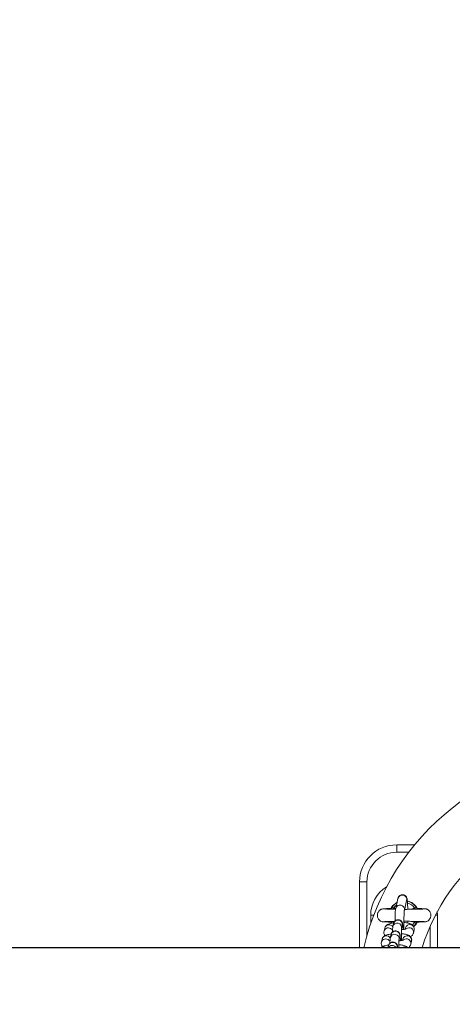
# Model space of a CAD drawing. Units: millimetres. Extents: x -1.4 to 7.9, y 0.1 to 14.3.
# Drawn here: x 5.3 to 5.6, y 4.3 to 4.9 of the extents above; entities that cross this region are included whole.
import ezdxf

# ---------------------------------------------------------------- set-up
doc = ezdxf.new("R2010")
doc.units = ezdxf.units.MM
doc.header["$PDSIZE"] = -1
doc.layers.add('DIASTASEIS', color=253, linetype='Continuous', lineweight=5)
doc.styles.get("Standard").update_dxf_attribs({"font": 'ARIALN.TTF'})
doc.dimstyles.get("Standard").update_dxf_attribs({"dimtxt": 0.18, "dimasz": 0.15, "dimexe": 0.1, "dimexo": 0, "dimgap": 0.09, "dimtad": 0, "dimtih": 1, "dimtoh": 1, "dimzin": 0, "dimdsep": 46, "dimtxsty": 'Standard', "dimblk": 'OBLIQUE', "dimcen": 0.09, "dimadec": 0, "dimazin": 0, "dimtfac": 1, "dimtofl": 0, "dimtmove": 0, "dimatfit": 3, "dimldrblk": 'OBLIQUE', "dimfxl": 1, "dimtolj": 1, "dimtzin": 0, "dimarcsym": 0})

# ---------------------------------------------------------------- blocks, each defined once
blk = doc.blocks.new('_Oblique')
at = {"color": 0, "linetype": 'ByBlock', "lineweight": -2}
blk.add_line((-0.5, -0.5), (0.5, 0.5), dxfattribs=at)
blk = doc.blocks.new('*D83')
at = {"layer": 'Defpoints', "color": 0}
for p in [(4.53086, 7.7676), (4.53086, 0.7676), (7.66738, 0.7676)]:
    blk.add_point(p, dxfattribs=at)
at = {"layer": 'DIASTASEIS', "color": 0, "lineweight": -2}
for p, q in [((4.53086, 7.7676), (7.76738, 7.7676)), ((7.66738, 7.7676), (7.66738, 4.4495)), ((7.66738, 0.7676), (7.66738, 4.08569)), ((4.53086, 0.7676), (7.76738, 0.7676))]:
    blk.add_line(p, q, dxfattribs=at)
at = {"layer": 'DIASTASEIS', "color": 0, "linetype": 'ByBlock', "lineweight": -2, "xscale": 0.15, "yscale": 0.15, "zscale": 0.15}
for p, rotation in [((7.66738, 7.7676), 90), ((7.66738, 0.7676), 270)]:
    blk.add_blockref('_Oblique', p, dxfattribs=dict(at, rotation=rotation))
at = {"layer": 'DIASTASEIS', "color": 0, "insert": (7.66738, 4.2676), "char_height": 0.18, "attachment_point": 5}
blk.add_mtext('\\A1;7.00', dxfattribs=at)
blk = doc.blocks.new('KATOPSI_K288')
at = {"linetype": 'Continuous', "lineweight": 15}
for p, q in [((-2834.78811, 7237.71537), (-2834.78811, 7237.72037)), ((-2834.78811, 7237.72037), (-2834.77603, 7237.72037)), ((-2834.78, 7237.71537), (-2834.78811, 7237.71537)), ((-2834.80811, 7237.69537), (-2834.81311, 7237.69537)), ((-2834.81311, 7237.65092), (-2834.81311, 7237.69537)), ((-2834.80811, 7237.69537), (-2834.80811, 7237.65937)), ((-2834.78724, 7237.68419), (-2834.78878, 7237.67753)), ((-2834.78294, 7237.67618), (-2834.7814, 7237.68283)), ((-2834.78784, 7237.68162), (-2834.79013, 7237.67999)), ((-2834.79012, 7237.67781), (-2834.78886, 7237.67715)), ((-2834.76061, 7237.67287), (-2834.76075, 7237.67539)), ((-2834.80561, 7237.67287), (-2834.80561, 7237.66736)), ((-2834.80561, 7237.67287), (-2834.80362, 7237.67287)), ((-2834.79803, 7237.66869), (-2834.798, 7237.66867)), ((-2834.7761, 7237.66794), (-2834.77771, 7237.66878)), ((-2834.76061, 7237.67287), (-2834.76208, 7237.67287)), ((-2834.76061, 7237.65092), (-2834.76061, 7237.67287)), ((-2834.79616, 7237.66423), (-2834.79664, 7237.66215)), ((-2834.79165, 7237.66793), (-2834.7914, 7237.66756)), ((-2834.79016, 7237.66739), (-2834.79064, 7237.66531)), ((-2834.7848, 7237.66395), (-2834.78432, 7237.66603)), ((-2834.78218, 7237.66433), (-2834.78237, 7237.66353)), ((-2834.77682, 7237.6609), (-2834.77634, 7237.66297)), ((-2834.77634, 7237.66297), (-2834.77631, 7237.66332)), ((-2834.77379, 7237.66834), (-2834.7738, 7237.66832)), ((-2834.76845, 7237.66859), (-2834.76844, 7237.66862)), ((-2834.76561, 7237.65092), (-2834.76561, 7237.66547)), ((-2834.7979, 7237.65675), (-2834.79838, 7237.65467)), ((-2834.7919, 7237.6599), (-2834.79238, 7237.65782)), ((-2834.78653, 7237.65647), (-2834.78605, 7237.65855)), ((-2834.78392, 7237.65684), (-2834.7841, 7237.65605)), ((-2834.77855, 7237.65341), (-2834.77807, 7237.65549)), ((-2834.77807, 7237.65549), (-2834.77804, 7237.65583)), ((-2834.79363, 7237.65242), (-2834.79398, 7237.65092)), ((-2834.78782, 7237.65092), (-2834.78779, 7237.65106))]:
    blk.add_line(p, q, dxfattribs=at)
at = {"lineweight": -3}
blk.add_line((-2833.81476, 7237.65092), (-2835.39207, 7237.65092), dxfattribs=at)
at = {"linetype": 'Continuous', "lineweight": 15, "flags": 128}
for points in [[(-2834.79162, 7237.67782), (-2834.79157, 7237.67788), (-2834.79149, 7237.678)], [(-2834.79046, 7237.67699), (-2834.79042, 7237.67708), (-2834.79037, 7237.67721), (-2834.79031, 7237.67735), (-2834.79025, 7237.6775), (-2834.79018, 7237.67765), (-2834.79012, 7237.67781)], [(-2834.78828, 7237.67971), (-2834.78892, 7237.67918), (-2834.79012, 7237.67781)], [(-2834.7761, 7237.67781), (-2834.77603, 7237.67765), (-2834.77597, 7237.6775), (-2834.77591, 7237.67735), (-2834.77585, 7237.67721), (-2834.77579, 7237.67708), (-2834.77576, 7237.677)], [(-2834.79012, 7237.66794), (-2834.79018, 7237.6681), (-2834.79025, 7237.66825), (-2834.79031, 7237.6684), (-2834.79037, 7237.66854), (-2834.79042, 7237.66867), (-2834.79046, 7237.66875)], [(-2834.77575, 7237.66876), (-2834.77579, 7237.66867), (-2834.77585, 7237.66854), (-2834.77591, 7237.6684), (-2834.77597, 7237.66825), (-2834.77603, 7237.6681), (-2834.7761, 7237.66794)], [(-2834.77754, 7237.66635), (-2834.7773, 7237.66657), (-2834.7761, 7237.66794)], [(-2834.77473, 7237.66775), (-2834.77594, 7237.66616), (-2834.77671, 7237.66542)]]:
    blk.add_lwpolyline(points, dxfattribs=at)
at = {"linetype": 'Continuous', "lineweight": 15}
for centre, radius, start, end in [((-2834.64563, 7237.61287), 0.169, 90, 166.98842), ((-2834.64563, 7237.61287), 0.131, 90, 163.11462), ((-2834.78811, 7237.69537), 0.025, 90, 180), ((-2834.78811, 7237.69537), 0.02, 90, 180), ((-2834.78311, 7237.67287), 0.0225, 121.80059, 180), ((-2834.78433, 7237.68346), 0.003, 347.83306, 166.06303), ((-2834.78311, 7237.67287), 0.00982, 31.44831, 76.81289), ((-2834.78311, 7237.67287), 0.00982, 119.01449, 148.55169), ((-2834.78587, 7237.67681), 0.003, 347.85482, 166.06433), ((-2834.78311, 7237.67287), 0.00857, 35.16773, 74.139), ((-2834.78725, 7237.66666), 0.003, 347.83327, 166.06309), ((-2834.79374, 7237.66143), 0.00299, 43.2335, 166.15669), ((-2834.79325, 7237.66349), 0.00301, 30.51383, 165.75706), ((-2834.78898, 7237.65918), 0.003, 347.8332, 166.06303), ((-2834.78773, 7237.66458), 0.003, 348.46345, 166.78319), ((-2834.77927, 7237.66361), 0.003, 347.83651, 166.05986), ((-2834.77976, 7237.66151), 0.00301, 348.08129, 129.82844), ((-2834.79547, 7237.65395), 0.00299, 43.23318, 166.15701), ((-2834.79498, 7237.65601), 0.00301, 30.51423, 165.75676), ((-2834.78946, 7237.6571), 0.003, 348.46332, 166.78332), ((-2834.781, 7237.65612), 0.003, 347.83656, 166.05967), ((-2834.7815, 7237.65402), 0.00301, 348.08134, 129.82838), ((-2834.79674, 7237.64848), 0.00304, 53.44004, 126.55996), ((-2834.7912, 7237.64958), 0.00302, 26.43123, 153.56877), ((-2834.79072, 7237.65169), 0.003, 347.83317, 166.06319), ((-2834.78275, 7237.64858), 0.00304, 50.5437, 129.4563)]:
    blk.add_arc(centre, radius, start, end, dxfattribs=at)
for points, knots in [([(-2834.78064, 7237.67691), (-2834.78065, 7237.67716), (-2834.78067, 7237.678), (-2834.78072, 7237.6793), (-2834.78079, 7237.68079), (-2834.78088, 7237.68206), (-2834.78098, 7237.68314), (-2834.78108, 7237.68386), (-2834.78122, 7237.68444), (-2834.78141, 7237.68497), (-2834.78174, 7237.68553), (-2834.78224, 7237.68607), (-2834.78295, 7237.68653), (-2834.78383, 7237.68677), (-2834.78475, 7237.68675), (-2834.78558, 7237.68646), (-2834.78621, 7237.68602), (-2834.78666, 7237.68553), (-2834.78696, 7237.68504), (-2834.78715, 7237.68456), (-2834.78721, 7237.68432), (-2834.78724, 7237.68419)], [0, 0, 0, 0, 0.036358, 0.125654, 0.215408, 0.306074, 0.398811, 0.497902, 0.550024, 0.588074, 0.620912, 0.657653, 0.698424, 0.742011, 0.786582, 0.828914, 0.865464, 0.898344, 0.928726, 0.959084, 1, 1, 1, 1]), ([(-2834.77435, 7237.67763), (-2834.77448, 7237.67788), (-2834.77487, 7237.67865), (-2834.77616, 7237.68019), (-2834.77822, 7237.68185), (-2834.78013, 7237.68235), (-2834.78093, 7237.68256)], [0, 0, 0, 0, 0.1023818, 0.3135238, 0.7127865, 1, 1, 1, 1]), ([(-2834.79241, 7237.67743), (-2834.79255, 7237.67743), (-2834.7935, 7237.67741), (-2834.79485, 7237.67736), (-2834.79638, 7237.67727), (-2834.79743, 7237.67717), (-2834.79816, 7237.67703), (-2834.79868, 7237.67686), (-2834.79906, 7237.67668), (-2834.79941, 7237.67644), (-2834.79977, 7237.67615), (-2834.80024, 7237.67563), (-2834.8007, 7237.67486), (-2834.801, 7237.67399), (-2834.80115, 7237.67289), (-2834.80103, 7237.67179), (-2834.80062, 7237.67069), (-2834.79998, 7237.66976), (-2834.79898, 7237.6689), (-2834.79809, 7237.66866), (-2834.79762, 7237.66854)], [0, 0, 0, 0, 0.020597, 0.150288, 0.262495, 0.35684, 0.432913, 0.490306, 0.529518, 0.546562, 0.5641, 0.601238, 0.640807, 0.681889, 0.723733, 0.787086, 0.829192, 0.878985, 0.936348, 1, 1, 1, 1]), ([(-2834.78888, 7237.67697), (-2834.78922, 7237.67698), (-2834.79025, 7237.677), (-2834.7918, 7237.67703), (-2834.79349, 7237.67707), (-2834.79486, 7237.6771), (-2834.79571, 7237.67715), (-2834.79576, 7237.67711), (-2834.79578, 7237.67709)], [0, 0, 0, 0, 0.0933908, 0.2843639, 0.4812833, 0.683463, 0.8719494, 1, 1, 1, 1]), ([(-2834.79243, 7237.67741), (-2834.79244, 7237.67743), (-2834.79245, 7237.67744), (-2834.79239, 7237.67743), (-2834.79237, 7237.67743)], [0, 0, 0, 0, 0.763724, 1, 1, 1, 1]), ([(-2834.79163, 7237.67783), (-2834.79166, 7237.67779), (-2834.79176, 7237.67766), (-2834.79197, 7237.67754), (-2834.7922, 7237.67746), (-2834.79234, 7237.67744), (-2834.79237, 7237.67744), (-2834.79237, 7237.67744)], [0, 0, 0, 0, 0.13804, 0.447467, 0.717605, 0.953966, 1, 1, 1, 1]), ([(-2834.79237, 7237.67743), (-2834.79233, 7237.67743), (-2834.79224, 7237.67743), (-2834.79199, 7237.67735), (-2834.79169, 7237.67723), (-2834.79146, 7237.67714), (-2834.79123, 7237.67705), (-2834.79119, 7237.67703), (-2834.79116, 7237.67702)], [0, 0, 0, 0, 0.2788397, 0.5487475, 0.6098058, 0.9243919, 0.9554709, 1, 1, 1, 1]), ([(-2834.79013, 7237.67999), (-2834.79085, 7237.67927), (-2834.79158, 7237.67854), (-2834.79192, 7237.67759), (-2834.79193, 7237.67758)], [0, 0, 0, 0, 0.98977, 1, 1, 1, 1]), ([(-2834.79012, 7237.67781), (-2834.79026, 7237.67785), (-2834.79055, 7237.67793), (-2834.79093, 7237.67805), (-2834.79124, 7237.67809), (-2834.79142, 7237.67806), (-2834.79147, 7237.67801), (-2834.79149, 7237.678)], [0, 0, 0, 0, 0.221615, 0.440222, 0.659278, 0.879053, 1, 1, 1, 1]), ([(-2834.78878, 7237.67753), (-2834.78881, 7237.67738), (-2834.7889, 7237.67693), (-2834.78898, 7237.6762), (-2834.78907, 7237.67506), (-2834.78913, 7237.67371), (-2834.78918, 7237.67214), (-2834.78922, 7237.67057), (-2834.78922, 7237.66949), (-2834.78923, 7237.66903)], [0, 0, 0, 0, 0.085194, 0.253343, 0.407639, 0.570661, 0.727606, 0.88233, 1, 1, 1, 1]), ([(-2834.78319, 7237.66337), (-2834.7832, 7237.66381), (-2834.78322, 7237.66483), (-2834.78323, 7237.66652), (-2834.78324, 7237.66835), (-2834.78322, 7237.67011), (-2834.78319, 7237.67176), (-2834.78315, 7237.67322), (-2834.78309, 7237.67446), (-2834.78303, 7237.67538), (-2834.78298, 7237.67593), (-2834.78294, 7237.67618), (-2834.78294, 7237.67617), (-2834.78294, 7237.67617)], [0, 0, 0, 0, 0.078369, 0.185558, 0.292834, 0.400025, 0.506963, 0.613406, 0.718917, 0.822558, 0.908286, 0.972214, 1, 1, 1, 1]), ([(-2834.7704, 7237.67707), (-2834.77046, 7237.67709), (-2834.77059, 7237.67712), (-2834.77149, 7237.6771), (-2834.77272, 7237.67707), (-2834.77418, 7237.67704), (-2834.77615, 7237.67699), (-2834.77875, 7237.67696), (-2834.78117, 7237.67688), (-2834.78252, 7237.67688), (-2834.78277, 7237.67688)], [0, 0, 0, 0, 0.110897, 0.247737, 0.373809, 0.48811, 0.591787, 0.77671, 0.957886, 1, 1, 1, 1]), ([(-2834.77767, 7237.67697), (-2834.77749, 7237.6771), (-2834.777, 7237.67744), (-2834.77645, 7237.67767), (-2834.7761, 7237.67781)], [0, 0, 0, 0, 0.372269, 1, 1, 1, 1]), ([(-2834.7761, 7237.67781), (-2834.77602, 7237.67783), (-2834.77579, 7237.67789), (-2834.77545, 7237.67801), (-2834.77511, 7237.67808), (-2834.77484, 7237.67808), (-2834.77476, 7237.67803), (-2834.77473, 7237.678)], [0, 0, 0, 0, 0.124584, 0.342312, 0.562237, 0.781754, 1, 1, 1, 1]), ([(-2834.77505, 7237.67702), (-2834.77491, 7237.67708), (-2834.77461, 7237.6772), (-2834.77433, 7237.67731), (-2834.77407, 7237.6774), (-2834.77395, 7237.67743), (-2834.7738, 7237.67745), (-2834.77379, 7237.67743), (-2834.77379, 7237.67741)], [0, 0, 0, 0, 0.186514, 0.406861, 0.453794, 0.688811, 0.719113, 1, 1, 1, 1]), ([(-2834.77385, 7237.67744), (-2834.77388, 7237.67744), (-2834.77396, 7237.67745), (-2834.7742, 7237.67751), (-2834.77449, 7237.67768), (-2834.77464, 7237.67789), (-2834.77471, 7237.67799)], [0, 0, 0, 0, 0.176016, 0.40279, 0.697019, 1, 1, 1, 1]), ([(-2834.76861, 7237.66855), (-2834.76831, 7237.66861), (-2834.76773, 7237.66874), (-2834.76679, 7237.66926), (-2834.76597, 7237.67006), (-2834.76544, 7237.67105), (-2834.76514, 7237.67208), (-2834.76507, 7237.67316), (-2834.7653, 7237.67434), (-2834.76577, 7237.67537), (-2834.76648, 7237.67622), (-2834.76725, 7237.67678), (-2834.76802, 7237.67709), (-2834.76855, 7237.6772), (-2834.769, 7237.67725), (-2834.76966, 7237.6773), (-2834.77057, 7237.67734), (-2834.77191, 7237.67739), (-2834.77317, 7237.67742), (-2834.77383, 7237.67744)], [0, 0, 0, 0, 0.0411446, 0.0786001, 0.1419088, 0.1912566, 0.2290068, 0.2852745, 0.3345278, 0.3871763, 0.4337098, 0.4778289, 0.5201186, 0.5694105, 0.6338248, 0.6991082, 0.7771548, 0.8811569, 1, 1, 1, 1]), ([(-2834.79687, 7237.66854), (-2834.79675, 7237.66855), (-2834.79651, 7237.66858), (-2834.79554, 7237.66862), (-2834.79397, 7237.66867), (-2834.79181, 7237.66872), (-2834.79031, 7237.66875), (-2834.78956, 7237.66876), (-2834.78948, 7237.66876)], [0, 0, 0, 0, 0.169464, 0.325653, 0.597395, 0.81568, 0.980228, 1, 1, 1, 1]), ([(-2834.79116, 7237.66873), (-2834.7913, 7237.66867), (-2834.7916, 7237.66855), (-2834.79189, 7237.66844), (-2834.79215, 7237.66835), (-2834.79227, 7237.66832), (-2834.79241, 7237.6683), (-2834.79242, 7237.66832), (-2834.79243, 7237.66834)], [0, 0, 0, 0, 0.186527, 0.406875, 0.453802, 0.688816, 0.71914, 1, 1, 1, 1]), ([(-2834.78383, 7237.66314), (-2834.78384, 7237.66351), (-2834.78387, 7237.66434), (-2834.78393, 7237.66542), (-2834.78401, 7237.6664), (-2834.78408, 7237.66702), (-2834.7842, 7237.66756), (-2834.78437, 7237.66804), (-2834.78467, 7237.66858), (-2834.78513, 7237.66912), (-2834.78581, 7237.66959), (-2834.78666, 7237.66987), (-2834.78759, 7237.66988), (-2834.78843, 7237.66963), (-2834.78909, 7237.6692), (-2834.78956, 7237.66872), (-2834.78987, 7237.66822), (-2834.79007, 7237.66775), (-2834.79013, 7237.66751), (-2834.79016, 7237.66739)], [0, 0, 0, 0, 0.079665, 0.17829, 0.279343, 0.388807, 0.435316, 0.477496, 0.516991, 0.563602, 0.61664, 0.674593, 0.734357, 0.792358, 0.841741, 0.885421, 0.924541, 0.960377, 1, 1, 1, 1]), ([(-2834.78314, 7237.66886), (-2834.78237, 7237.66886), (-2834.78116, 7237.66885), (-2834.77937, 7237.66881), (-2834.77755, 7237.66878), (-2834.77525, 7237.66874), (-2834.77323, 7237.66869), (-2834.77168, 7237.66865), (-2834.77061, 7237.66862), (-2834.76974, 7237.66858), (-2834.76947, 7237.66855), (-2834.76933, 7237.66854)], [0, 0, 0, 0, 0.114492, 0.179078, 0.271811, 0.400322, 0.564451, 0.66003, 0.764532, 0.877868, 1, 1, 1, 1]), ([(-2834.7806, 7237.66762), (-2834.7806, 7237.66789), (-2834.78059, 7237.66827), (-2834.78058, 7237.6687), (-2834.78058, 7237.66883)], [0, 0, 0, 0, 0.690559, 1, 1, 1, 1]), ([(-2834.77384, 7237.66832), (-2834.77389, 7237.66832), (-2834.77397, 7237.66832), (-2834.77423, 7237.6684), (-2834.77453, 7237.66852), (-2834.77476, 7237.66861), (-2834.77498, 7237.6687), (-2834.77503, 7237.66872), (-2834.77505, 7237.66873)], [0, 0, 0, 0, 0.2790003, 0.5490255, 0.6101183, 0.9248377, 0.9559496, 1, 1, 1, 1]), ([(-2834.79788, 7237.66858), (-2834.79769, 7237.66855), (-2834.79731, 7237.6685), (-2834.79615, 7237.66843), (-2834.79463, 7237.66837), (-2834.79335, 7237.66833), (-2834.79252, 7237.66832), (-2834.79238, 7237.66831)], [0, 0, 0, 0, 0.25265, 0.49552, 0.729239, 0.954305, 1, 1, 1, 1]), ([(-2834.79664, 7237.66215), (-2834.79669, 7237.66183), (-2834.79679, 7237.66117), (-2834.79655, 7237.66022), (-2834.79621, 7237.65955), (-2834.79595, 7237.65928), (-2834.79587, 7237.6592)], [0, 0, 0, 0, 0.303304, 0.611627, 0.889708, 1, 1, 1, 1]), ([(-2834.78996, 7237.66779), (-2834.79009, 7237.66778), (-2834.79074, 7237.66771), (-2834.79179, 7237.6675), (-2834.79307, 7237.66717), (-2834.79407, 7237.66676), (-2834.7949, 7237.66623), (-2834.79552, 7237.66562), (-2834.79596, 7237.66493), (-2834.7961, 7237.66443), (-2834.79616, 7237.66423)], [0, 0, 0, 0, 0.044395, 0.219754, 0.405125, 0.593469, 0.71173, 0.82131, 0.928666, 1, 1, 1, 1]), ([(-2834.79237, 7237.66831), (-2834.79233, 7237.66831), (-2834.79226, 7237.6683), (-2834.79202, 7237.66824), (-2834.79173, 7237.66805), (-2834.7915, 7237.66783), (-2834.79145, 7237.66767), (-2834.79144, 7237.66764)], [0, 0, 0, 0, 0.15948, 0.364972, 0.631627, 0.937, 1, 1, 1, 1]), ([(-2834.78557, 7237.6558), (-2834.78558, 7237.65612), (-2834.7856, 7237.65689), (-2834.78566, 7237.65793), (-2834.78574, 7237.65892), (-2834.78582, 7237.65953), (-2834.78594, 7237.66008), (-2834.7861, 7237.66056), (-2834.7864, 7237.6611), (-2834.78687, 7237.66164), (-2834.78754, 7237.6621), (-2834.7884, 7237.66238), (-2834.78932, 7237.66239), (-2834.79016, 7237.66214), (-2834.79083, 7237.66172), (-2834.7913, 7237.66123), (-2834.79161, 7237.66073), (-2834.7918, 7237.66026), (-2834.79186, 7237.66003), (-2834.7919, 7237.6599)], [0, 0, 0, 0, 0.070308, 0.169933, 0.272014, 0.382591, 0.429573, 0.472182, 0.51208, 0.559165, 0.612743, 0.671284, 0.731656, 0.790247, 0.840132, 0.884256, 0.923775, 0.959974, 1, 1, 1, 1]), ([(-2834.79086, 7237.66332), (-2834.79107, 7237.66336), (-2834.79148, 7237.66343), (-2834.79184, 7237.66354), (-2834.79187, 7237.66355), (-2834.79188, 7237.66356)], [0, 0, 0, 0, 0.378029, 0.740113, 1, 1, 1, 1]), ([(-2834.79149, 7237.66775), (-2834.79145, 7237.66772), (-2834.79138, 7237.66767), (-2834.79111, 7237.66767), (-2834.79076, 7237.66774), (-2834.79042, 7237.66786), (-2834.7902, 7237.66792), (-2834.79012, 7237.66794)], [0, 0, 0, 0, 0.218245, 0.43776, 0.657688, 0.875414, 1, 1, 1, 1]), ([(-2834.79064, 7237.66531), (-2834.79067, 7237.66516), (-2834.79075, 7237.66478), (-2834.7908, 7237.66419), (-2834.79087, 7237.66327), (-2834.79091, 7237.66237), (-2834.79092, 7237.66174), (-2834.79092, 7237.66159)], [0, 0, 0, 0, 0.149338, 0.369851, 0.633549, 0.913047, 1, 1, 1, 1]), ([(-2834.78493, 7237.65589), (-2834.78494, 7237.65635), (-2834.78495, 7237.65729), (-2834.78496, 7237.65875), (-2834.78495, 7237.66017), (-2834.78493, 7237.66147), (-2834.78489, 7237.66258), (-2834.78485, 7237.6634), (-2834.78481, 7237.66384), (-2834.78478, 7237.66403), (-2834.78479, 7237.664), (-2834.78479, 7237.66399)], [0, 0, 0, 0, 0.133494, 0.269339, 0.405245, 0.540633, 0.674805, 0.806318, 0.911465, 0.98452, 1, 1, 1, 1]), ([(-2834.78165, 7237.66374), (-2834.78166, 7237.66373), (-2834.7817, 7237.66372), (-2834.78204, 7237.6636), (-2834.78263, 7237.66346), (-2834.78352, 7237.66331), (-2834.78429, 7237.66321), (-2834.78478, 7237.66318), (-2834.78486, 7237.66317)], [0, 0, 0, 0, 0.129285, 0.296931, 0.493149, 0.714818, 0.954321, 1, 1, 1, 1]), ([(-2834.77629, 7237.66361), (-2834.77627, 7237.66373), (-2834.77622, 7237.66417), (-2834.77644, 7237.66491), (-2834.77686, 7237.66571), (-2834.77743, 7237.66631), (-2834.77807, 7237.66678), (-2834.77885, 7237.66716), (-2834.77982, 7237.66748), (-2834.78104, 7237.66773), (-2834.78221, 7237.6679), (-2834.78297, 7237.66795), (-2834.78323, 7237.66796)], [0, 0, 0, 0, 0.033188, 0.130298, 0.217882, 0.302686, 0.391348, 0.493467, 0.627521, 0.78286, 0.926825, 1, 1, 1, 1]), ([(-2834.77671, 7237.66535), (-2834.77645, 7237.66552), (-2834.77543, 7237.66619), (-2834.77479, 7237.66732), (-2834.77432, 7237.66815)], [0, 0, 0, 0, 0.256343, 1, 1, 1, 1]), ([(-2834.77473, 7237.66775), (-2834.77474, 7237.66774), (-2834.77479, 7237.66769), (-2834.77498, 7237.66766), (-2834.77529, 7237.6677), (-2834.77567, 7237.66782), (-2834.77595, 7237.6679), (-2834.7761, 7237.66794)], [0, 0, 0, 0, 0.120946, 0.340724, 0.559783, 0.778387, 1, 1, 1, 1]), ([(-2834.77471, 7237.66777), (-2834.77464, 7237.66787), (-2834.77451, 7237.66805), (-2834.77424, 7237.66821), (-2834.77402, 7237.66829), (-2834.77388, 7237.66831), (-2834.77385, 7237.66831), (-2834.77384, 7237.66831)], [0, 0, 0, 0, 0.273789, 0.534427, 0.76197, 0.961079, 1, 1, 1, 1]), ([(-2834.7738, 7237.66832), (-2834.7738, 7237.66831), (-2834.7738, 7237.66831), (-2834.77382, 7237.66831), (-2834.77384, 7237.66832)], [0, 0, 0, 0, 0.267985, 1, 1, 1, 1]), ([(-2834.7738, 7237.66832), (-2834.77351, 7237.66832), (-2834.77253, 7237.66835), (-2834.77117, 7237.66839), (-2834.7698, 7237.66844), (-2834.76883, 7237.6685), (-2834.76858, 7237.66854), (-2834.76845, 7237.66856)], [0, 0, 0, 0, 0.093435, 0.317833, 0.543799, 0.771184, 1, 1, 1, 1]), ([(-2834.79178, 7237.6603), (-2834.79188, 7237.66029), (-2834.7925, 7237.66022), (-2834.79353, 7237.66002), (-2834.79481, 7237.65969), (-2834.79581, 7237.65928), (-2834.79663, 7237.65875), (-2834.79726, 7237.65814), (-2834.7977, 7237.65745), (-2834.79784, 7237.65695), (-2834.7979, 7237.65675)], [0, 0, 0, 0, 0.035158, 0.212213, 0.399379, 0.589544, 0.708943, 0.819582, 0.927975, 1, 1, 1, 1]), ([(-2834.79259, 7237.65583), (-2834.7928, 7237.65587), (-2834.79322, 7237.65595), (-2834.79358, 7237.65606), (-2834.7936, 7237.65607), (-2834.79362, 7237.65607)], [0, 0, 0, 0, 0.378011, 0.740113, 1, 1, 1, 1]), ([(-2834.79238, 7237.65782), (-2834.79241, 7237.65767), (-2834.79248, 7237.6573), (-2834.79254, 7237.65671), (-2834.7926, 7237.65579), (-2834.79264, 7237.65488), (-2834.79265, 7237.65425), (-2834.79266, 7237.6541)], [0, 0, 0, 0, 0.149338, 0.369859, 0.63355, 0.913047, 1, 1, 1, 1]), ([(-2834.78669, 7237.65092), (-2834.78669, 7237.65104), (-2834.78669, 7237.65163), (-2834.78669, 7237.65268), (-2834.78666, 7237.65398), (-2834.78663, 7237.65509), (-2834.78658, 7237.65591), (-2834.78655, 7237.65635), (-2834.78652, 7237.65654), (-2834.78652, 7237.65651), (-2834.78652, 7237.65651)], [0, 0, 0, 0, 0.040887, 0.219285, 0.397005, 0.573123, 0.745762, 0.883777, 0.979681, 1, 1, 1, 1]), ([(-2834.78338, 7237.65626), (-2834.7834, 7237.65625), (-2834.78343, 7237.65623), (-2834.78377, 7237.65612), (-2834.78437, 7237.65597), (-2834.78525, 7237.65583), (-2834.78603, 7237.65572), (-2834.78651, 7237.65569), (-2834.78659, 7237.65569)], [0, 0, 0, 0, 0.129286, 0.296923, 0.493151, 0.714821, 0.954318, 1, 1, 1, 1]), ([(-2834.77802, 7237.65613), (-2834.77801, 7237.65624), (-2834.77796, 7237.65669), (-2834.77817, 7237.65743), (-2834.7786, 7237.65822), (-2834.77916, 7237.65883), (-2834.77981, 7237.65929), (-2834.78058, 7237.65967), (-2834.78155, 7237.65999), (-2834.78277, 7237.66024), (-2834.78394, 7237.66041), (-2834.78469, 7237.66046), (-2834.78494, 7237.66048)], [0, 0, 0, 0, 0.033266, 0.130598, 0.218388, 0.303388, 0.392254, 0.494609, 0.628977, 0.784674, 0.928976, 1, 1, 1, 1]), ([(-2834.77885, 7237.65844), (-2834.77882, 7237.65845), (-2834.77855, 7237.65857), (-2834.77809, 7237.6589), (-2834.77746, 7237.65951), (-2834.77702, 7237.6602), (-2834.77688, 7237.6607), (-2834.77682, 7237.6609)], [0, 0, 0, 0, 0.028523, 0.311128, 0.572988, 0.829533, 1, 1, 1, 1]), ([(-2834.79352, 7237.65281), (-2834.79362, 7237.6528), (-2834.79424, 7237.65273), (-2834.79526, 7237.65253), (-2834.79655, 7237.6522), (-2834.79754, 7237.65178), (-2834.79827, 7237.65136), (-2834.79857, 7237.65103), (-2834.79867, 7237.65092)], [0, 0, 0, 0, 0.046071, 0.278095, 0.523373, 0.772578, 0.929054, 1, 1, 1, 1]), ([(-2834.79838, 7237.65467), (-2834.79843, 7237.65434), (-2834.79852, 7237.65368), (-2834.79828, 7237.65274), (-2834.79794, 7237.65207), (-2834.79768, 7237.65179), (-2834.79761, 7237.65172)], [0, 0, 0, 0, 0.30331, 0.611627, 0.889717, 1, 1, 1, 1]), ([(-2834.78744, 7237.65092), (-2834.78745, 7237.65108), (-2834.78749, 7237.65159), (-2834.78755, 7237.65204), (-2834.78767, 7237.65259), (-2834.78784, 7237.65307), (-2834.78814, 7237.65361), (-2834.7886, 7237.65415), (-2834.78928, 7237.65462), (-2834.79013, 7237.6549), (-2834.79106, 7237.65491), (-2834.7919, 7237.65466), (-2834.79256, 7237.65424), (-2834.79303, 7237.65375), (-2834.79334, 7237.65325), (-2834.79354, 7237.65278), (-2834.7936, 7237.65254), (-2834.79363, 7237.65242)], [0, 0, 0, 0, 0.0606091, 0.2033005, 0.2639219, 0.3189043, 0.3703884, 0.4311478, 0.5002838, 0.5758243, 0.6537272, 0.7293342, 0.7937054, 0.8506414, 0.9016367, 0.9483471, 1, 1, 1, 1]), ([(-2834.78055, 7237.65092), (-2834.78066, 7237.65106), (-2834.78096, 7237.65141), (-2834.78155, 7237.6518), (-2834.78232, 7237.65219), (-2834.78329, 7237.65251), (-2834.78451, 7237.65276), (-2834.78567, 7237.65293), (-2834.78643, 7237.65298), (-2834.78668, 7237.65299)], [0, 0, 0, 0, 0.073348, 0.191563, 0.327717, 0.506454, 0.713568, 0.905519, 1, 1, 1, 1]), ([(-2834.78066, 7237.65092), (-2834.78061, 7237.65095), (-2834.78031, 7237.65107), (-2834.77982, 7237.65142), (-2834.77919, 7237.65202), (-2834.77876, 7237.65272), (-2834.77861, 7237.65321), (-2834.77855, 7237.65341)], [0, 0, 0, 0, 0.057873, 0.331933, 0.585891, 0.834684, 1, 1, 1, 1])]:
    blk.add_open_spline(points, degree=3, knots=knots, dxfattribs=at)
blk = doc.blocks.new('KATOPSI K288')
blk.add_blockref('KATOPSI_K288', (0, 0))

msp = doc.modelspace()

# ---------------------------------------------------------------- block references
msp.add_blockref('KATOPSI K288', (2840.37192, -7233.34528))

# ---------------------------------------------------------------- dimensions: what is measured, and where the dimension line sits
at = {"layer": 'DIASTASEIS'}
dim = msp.add_linear_dim(base=(7.66738, 0.7676), p1=(4.53086, 7.7676), p2=(4.53086, 0.7676), angle=90, dimstyle='Standard', dxfattribs=at)
dim.commit()
dim.dimension.update_dxf_attribs({"geometry": '*D83', "text_midpoint": (7.66738, 4.2676)})

doc.saveas('drawing.dxf')
